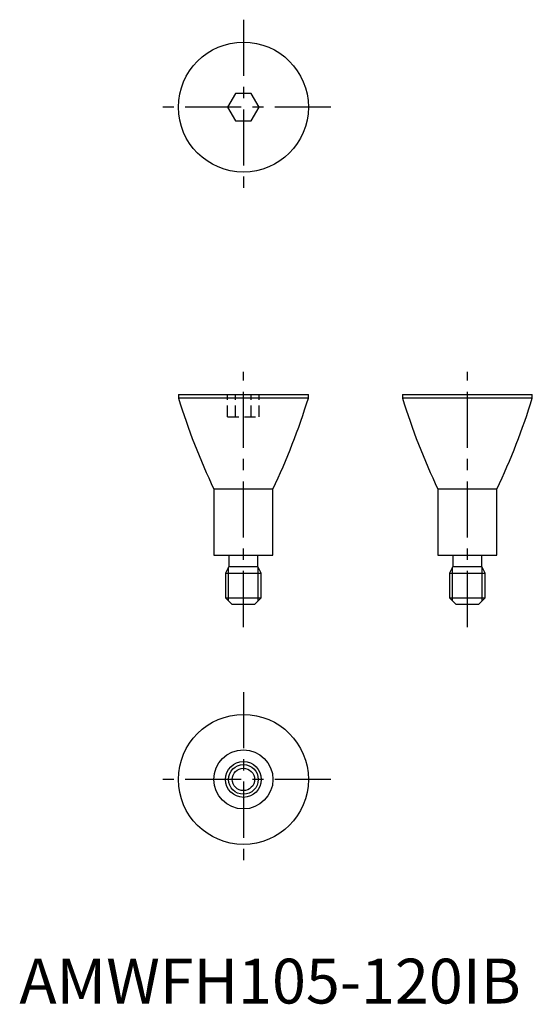
# Model space of a CAD drawing. Extents: x 0 to 114, y 0 to 220.
import ezdxf

# ---------------------------------------------------------------- set-up
doc = ezdxf.new("R2010")
doc.units = 0
doc.header["$LTSCALE"] = 10
doc.linetypes.add('CENTER', pattern=[2, 1.25, -0.25, 0.25, -0.25])
doc.linetypes.add('HIDDEN', pattern=[0.375, 0.25, -0.125])
doc.layers.get('0').update_dxf_attribs({"linetype": 'CONTINUOUS'})
for name, color, linetype in [('1', 1, 'CENTER'), ('2', 2, 'HIDDEN'), ('3', 3, 'CONTINUOUS')]:
    doc.layers.add(name, color=color, linetype=linetype)
doc.styles.add('STANDARD1', font='txt')

msp = doc.modelspace()

# ---------------------------------------------------------------- linework, layer by layer
for p, q in [((48.24, 203.05), (46.48, 200)), ((51.76, 203.05), (48.24, 203.05)), ((53.52, 200), (51.76, 203.05)), ((46.48, 200), (48.24, 196.95)), ((51.76, 196.95), (53.52, 200)), ((48.24, 196.95), (51.76, 196.95)), ((35.5, 135.9), (35.5, 135.09)), ((35.5, 135.9), (64.5, 135.9)), ((64.5, 135.09), (35.5, 135.09)), ((64.5, 135.09), (64.5, 135.9)), ((85.5, 135.9), (85.5, 135.09)), ((85.5, 135.9), (114.5, 135.9)), ((114.5, 135.09), (85.5, 135.09)), ((114.5, 135.09), (114.5, 135.9)), ((43.4, 114.79), (43.4, 100)), ((56.6, 114.79), (43.4, 114.79)), ((56.6, 100), (56.6, 114.79)), ((93.4, 114.79), (93.4, 100)), ((106.6, 114.79), (93.4, 114.79)), ((106.6, 100), (106.6, 114.79)), ((43.4, 100), (56.6, 100)), ((46.75, 100), (46.75, 97.5)), ((53.25, 97.5), (53.25, 100)), ((93.4, 100), (106.6, 100)), ((96.75, 100), (96.75, 97.5)), ((103.25, 97.5), (103.25, 100)), ((46.75, 97.5), (46, 96.03)), ((46.75, 97.5), (53.25, 97.5)), ((54, 96.03), (53.25, 97.5)), ((96.75, 97.5), (96, 96.03)), ((96.75, 97.5), (103.25, 97.5)), ((104, 96.03), (103.25, 97.5)), ((46, 96.03), (46, 90.5)), ((46, 96.03), (54, 96.03)), ((54, 90.5), (54, 96.03)), ((96, 96.03), (96, 90.5)), ((96, 96.03), (104, 96.03)), ((104, 90.5), (104, 96.03)), ((46, 90.5), (47.5, 89)), ((46, 90.5), (54, 90.5)), ((52.5, 89), (54, 90.5)), ((96, 90.5), (97.5, 89)), ((96, 90.5), (104, 90.5)), ((102.5, 89), (104, 90.5)), ((52.5, 89), (47.5, 89)), ((102.5, 89), (97.5, 89))]:
    msp.add_line(p, q)
for centre, radius in [((50, 200), 14.5), ((50, 50), 14.5), ((50, 50), 6.6), ((50, 50), 4), ((50, 50), 2.5)]:
    msp.add_circle(centre, radius)
for centre, start, end in [((178.87, 179.2), 197.1043, 205.4308), ((-78.87, 179.2), 334.5692, 342.8957), ((228.87, 179.2), 197.1043, 205.4308), ((-28.87, 179.2), 334.5692, 342.8957)]:
    msp.add_arc(centre, 150, start, end)
at = {"layer": '1'}
for p, q in [((50, 219.5), (50, 180.5)), ((69.5, 200), (30.5, 200)), ((50, 84), (50, 140.9)), ((100, 84), (100, 140.9)), ((50, 69.5), (50, 30.5)), ((69.5, 50), (30.5, 50))]:
    msp.add_line(p, q, dxfattribs=at)
at = {"layer": '2'}
for p, q in [((46.48, 130.9), (46.48, 135.9)), ((48.24, 130.9), (48.24, 135.9)), ((51.76, 130.9), (51.76, 135.9)), ((53.52, 130.9), (53.52, 135.9)), ((46.48, 130.9), (53.52, 130.9))]:
    msp.add_line(p, q, dxfattribs=at)
at = {"layer": '3'}
for p, q in [((46.68, 89.82), (46.68, 97.36)), ((53.32, 89.82), (53.32, 97.36)), ((96.68, 89.82), (96.68, 97.36)), ((103.32, 89.82), (103.32, 97.36))]:
    msp.add_line(p, q, dxfattribs=at)
msp.add_circle((50, 50), 3.32, dxfattribs=at)

# ---------------------------------------------------------------- texts
at = {"color": 3, "style": 'STANDARD1'}
msp.add_text('AMWFH105-120IB', height=10, dxfattribs=at).set_placement((0, 0))

doc.saveas('drawing.dxf')
